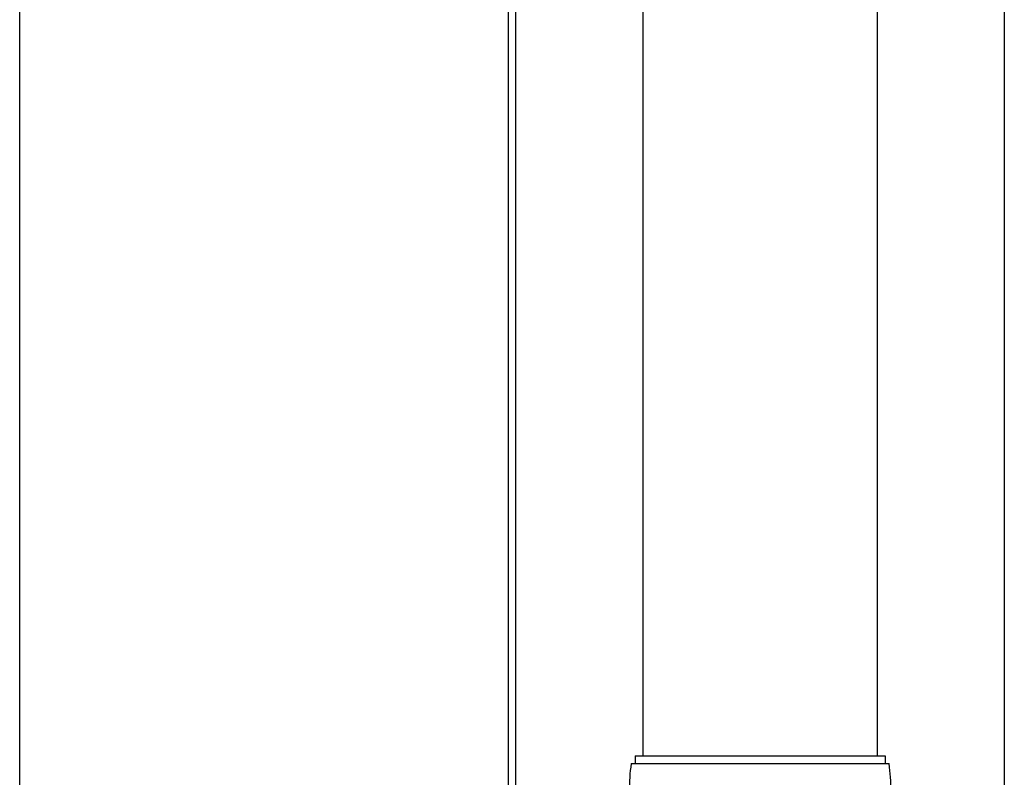
# Model space of a CAD drawing. Units: millimetres. Extents: x 0 to 42050, y 0 to 29700.
# Drawn here: x 10957 to 11209, y 4327 to 4521 of the extents above; entities that cross this region are included whole.
import ezdxf

# ---------------------------------------------------------------- set-up
doc = ezdxf.new("R2010")
doc.units = ezdxf.units.MM
doc.layers.add('YKK_13', color=4, linetype='Continuous', lineweight=30)
doc.layers.add('YKK_A1', color=4, linetype='Continuous', lineweight=30)

msp = doc.modelspace()

# ---------------------------------------------------------------- linework, layer by layer
at = {"layer": 'YKK_13'}
for p, q in [((11116.24, 5837.4), (11116.24, 4332.89)), ((11176.24, 5837.4), (11176.24, 4332.89)), ((11114.24, 4332.89), (11178.24, 4332.89)), ((11114.24, 4332.89), (11114.24, 4330.89)), ((11178.24, 4332.89), (11178.24, 4330.89)), ((11113.24, 4330.89), (11179.24, 4330.89))]:
    msp.add_line(p, q, dxfattribs=at)
for centre, start, end in [((11161.99, 4323.89), 171.8288, 180), ((11130.49, 4323.89), 360, 8.1712)]:
    msp.add_arc(centre, 49.25, start, end, dxfattribs=at)
at = {"layer": 'YKK_A1'}
for p, q in [((10956.74, 3623.89), (10956.74, 7623.89)), ((11081.74, 7620.93), (11081.74, 3623.89)), ((11083.74, 3623.89), (11083.74, 7620.93)), ((11208.74, 7449.8), (11208.74, 3623.89))]:
    msp.add_line(p, q, dxfattribs=at)

doc.saveas('drawing.dxf')
